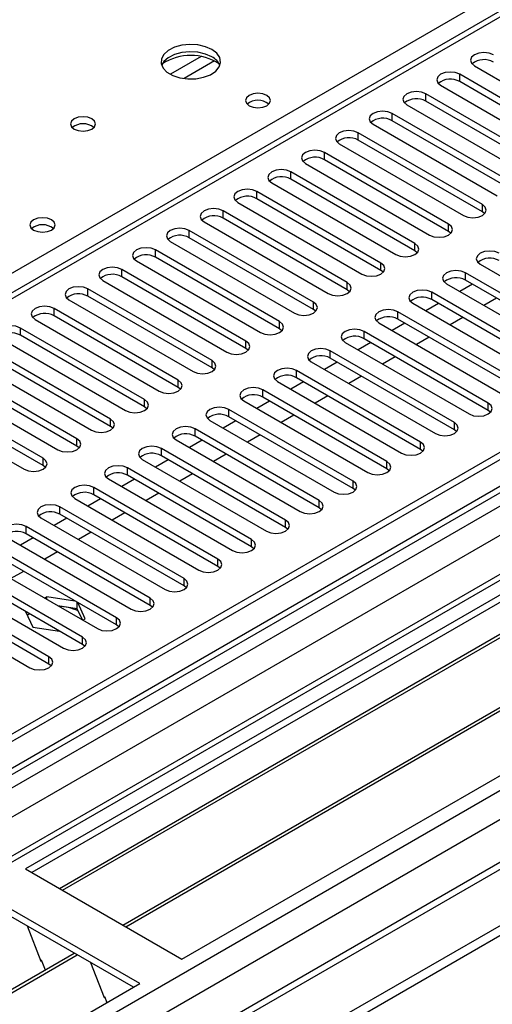
# Model space of a CAD drawing. Units: millimetres. Extents: x 2 to 4202, y 4 to 5944.
# Drawn here: x 1198 to 1278, y 622 to 787 of the extents above; entities that cross this region are included whole.
import ezdxf

# ---------------------------------------------------------------- set-up
doc = ezdxf.new("R2010")
doc.units = ezdxf.units.MM
doc.header["$LTSCALE"] = 20

msp = doc.modelspace()

# ---------------------------------------------------------------- linework, layer by layer
at = {"color": 7, "linetype": 'Continuous', "lineweight": 25}
for p, q in [((1908.111, 1077.762), (937.96, 517.706)), ((1909.171, 1077.15), (939.021, 517.094)), ((937.607, 438.309), (2035.743, 1072.25)), ((939.46, 511.842), (1908.55, 1071.285)), ((937.607, 436.676), (2035.743, 1070.617)), ((1891.322, 1047.653), (936.198, 496.271)), ((1915.553, 1013.438), (979.874, 473.282)), ((1329.081, 817.373), (908.09, 574.34)), ((1435.233, 780.894), (1199.413, 644.758)), ((1435.233, 779.67), (1200.474, 644.146)), ((1292.839, 765.74), (1272.068, 777.731)), ((1274.543, 779.16), (1295.314, 767.169)), ((1205.064, 641.496), (1439.823, 777.02)), ((1205.582, 641.197), (1440.341, 776.721)), ((1292.839, 764.515), (1272.068, 776.506)), ((1287.182, 762.474), (1266.411, 774.465)), ((1268.886, 775.894), (1289.657, 763.903)), ((1287.182, 761.25), (1266.411, 773.241)), ((1281.526, 759.209), (1260.754, 771.2)), ((1263.229, 772.629), (1284.001, 760.638)), ((1215.678, 635.369), (1450.437, 770.892)), ((1216.195, 635.07), (1450.955, 770.594)), ((1281.526, 757.984), (1260.754, 769.975)), ((1275.869, 755.943), (1255.097, 767.934)), ((1257.572, 769.363), (1278.344, 757.372)), ((1275.869, 754.718), (1255.097, 766.709)), ((1225.576, 629.655), (1461.396, 765.791)), ((1270.212, 752.678), (1249.441, 764.669)), ((1251.916, 766.097), (1272.687, 754.106)), ((1270.212, 751.453), (1249.441, 763.444)), ((1264.555, 749.412), (1243.784, 761.403)), ((1246.259, 762.832), (1267.03, 750.841)), ((1264.555, 748.187), (1243.784, 760.178)), ((1258.898, 746.146), (1238.127, 758.137)), ((1240.602, 759.566), (1261.373, 747.575)), ((1234.945, 756.3), (1255.716, 744.309)), ((1258.898, 744.921), (1238.127, 756.912)), ((1253.241, 742.881), (1232.47, 754.872)), ((1276.262, 754.412), (1275.869, 754.718)), ((1229.288, 753.035), (1250.059, 741.044)), ((1253.241, 741.656), (1232.47, 753.647)), ((1247.584, 739.615), (1226.813, 751.606)), ((1270.605, 751.147), (1270.212, 751.453)), ((1223.631, 749.769), (1244.403, 737.778)), ((1247.584, 738.39), (1226.813, 750.381)), ((1241.928, 736.349), (1221.156, 748.34)), ((1264.948, 747.881), (1264.555, 748.187)), ((1217.974, 746.503), (1238.746, 734.512)), ((1241.928, 735.125), (1221.156, 747.116)), ((1236.271, 733.084), (1215.499, 745.075)), ((1259.291, 744.615), (1258.898, 744.921)), ((1275.515, 745.942), (1296.286, 733.951)), ((1212.318, 743.238), (1233.089, 731.247)), ((1236.271, 731.859), (1215.499, 743.85)), ((1293.812, 732.522), (1273.04, 744.513)), ((1293.812, 731.298), (1273.04, 743.289)), ((1230.614, 729.818), (1209.843, 741.809)), ((1253.635, 741.35), (1253.241, 741.656)), ((1269.858, 742.677), (1290.63, 730.686)), ((1274.195, 742.622), (1272.074, 741.397)), ((1206.661, 739.972), (1227.432, 727.981)), ((1230.614, 728.593), (1209.843, 740.584)), ((1288.155, 729.257), (1267.384, 741.248)), ((1288.155, 728.032), (1267.384, 740.023)), ((1278.261, 740.275), (1276.14, 739.05)), ((1224.957, 726.552), (1204.186, 738.543)), ((1247.978, 738.084), (1247.584, 738.39)), ((1264.202, 739.411), (1284.973, 727.42)), ((1268.539, 739.356), (1266.417, 738.132)), ((1201.004, 736.707), (1221.775, 724.716)), ((1224.957, 725.328), (1204.186, 737.319)), ((1282.498, 725.991), (1261.727, 737.982)), ((1282.498, 724.766), (1261.727, 736.757)), ((1272.604, 737.009), (1270.483, 735.785)), ((1219.3, 723.287), (1198.529, 735.278)), ((1242.321, 734.818), (1241.928, 735.125)), ((1258.545, 736.145), (1279.316, 724.154)), ((1262.882, 736.091), (1260.76, 734.866)), ((1195.347, 733.441), (1216.118, 721.45)), ((1219.3, 722.062), (1198.529, 734.053)), ((1276.841, 722.726), (1256.07, 734.717)), ((1276.841, 721.501), (1256.07, 733.492)), ((1266.947, 733.744), (1264.826, 732.519)), ((1213.643, 720.021), (1192.872, 732.012)), ((1236.664, 731.553), (1236.271, 731.859)), ((1252.888, 732.88), (1273.659, 720.889)), ((1257.225, 732.825), (1255.104, 731.601)), ((1189.69, 730.175), (1210.461, 718.184)), ((1213.643, 718.796), (1192.872, 730.787)), ((1271.184, 719.46), (1250.413, 731.451)), ((1271.184, 718.235), (1250.413, 730.226)), ((1261.29, 730.478), (1259.169, 729.253)), ((1207.987, 716.756), (1187.215, 728.747)), ((1231.007, 728.287), (1230.614, 728.593)), ((1247.231, 729.614), (1268.002, 717.623)), ((1251.568, 729.559), (1249.447, 728.335)), ((1184.033, 726.91), (1204.805, 714.919)), ((1207.987, 715.531), (1187.215, 727.522)), ((1265.527, 716.194), (1244.756, 728.185)), ((1265.527, 714.969), (1244.756, 726.96)), ((1255.634, 727.212), (1253.512, 725.988)), ((1202.33, 713.49), (1181.558, 725.481)), ((1225.35, 725.022), (1224.957, 725.328)), ((1241.574, 726.348), (1262.345, 714.357)), ((1245.911, 726.294), (1243.79, 725.069)), ((1178.376, 723.644), (1199.148, 711.653)), ((1202.33, 712.265), (1181.558, 724.256)), ((1259.871, 712.929), (1239.099, 724.92)), ((1259.871, 711.704), (1239.099, 723.695)), ((1249.977, 723.947), (1247.856, 722.722)), ((1219.693, 721.756), (1219.3, 722.062)), ((1235.917, 723.083), (1256.688, 711.092)), ((1240.254, 723.028), (1238.133, 721.804)), ((1254.214, 709.663), (1233.442, 721.654)), ((1254.214, 708.438), (1233.442, 720.429)), ((1244.32, 720.681), (1242.199, 719.457)), ((1277.234, 721.195), (1276.841, 721.501)), ((1214.037, 718.49), (1213.643, 718.796)), ((1230.26, 719.817), (1251.032, 707.826)), ((1234.597, 719.762), (1232.476, 718.538)), ((1248.557, 706.397), (1227.786, 718.388)), ((1248.557, 705.173), (1227.786, 717.164)), ((1238.663, 717.415), (1236.542, 716.191)), ((1271.577, 717.929), (1271.184, 718.235)), ((1208.38, 715.225), (1207.987, 715.531)), ((1242.9, 703.132), (1222.129, 715.123)), ((1224.603, 716.551), (1245.375, 704.56)), ((1228.941, 716.497), (1226.819, 715.272)), ((1242.9, 701.907), (1222.129, 713.898)), ((1233.006, 714.15), (1230.885, 712.925)), ((1265.921, 714.663), (1265.527, 714.969)), ((1202.723, 711.959), (1202.33, 712.265)), ((1237.243, 699.866), (1216.472, 711.857)), ((1218.947, 713.286), (1239.718, 701.295)), ((1223.284, 713.231), (1221.162, 712.007)), ((1237.243, 698.641), (1216.472, 710.632)), ((1227.349, 710.884), (1225.228, 709.66)), ((1260.264, 711.398), (1259.871, 711.704)), ((1231.586, 696.601), (1210.815, 708.592)), ((1213.29, 710.02), (1234.061, 698.029)), ((1217.627, 709.966), (1215.506, 708.741)), ((1231.586, 695.376), (1210.815, 707.367)), ((1221.692, 707.618), (1219.571, 706.394)), ((1254.607, 708.132), (1254.214, 708.438)), ((1225.929, 693.335), (1205.158, 705.326)), ((1207.633, 706.755), (1228.404, 694.764)), ((1211.97, 706.7), (1209.849, 705.475)), ((1225.929, 692.11), (1205.158, 704.101)), ((1216.036, 704.353), (1213.914, 703.128)), ((1248.95, 704.867), (1248.557, 705.173)), ((1220.273, 690.069), (1199.501, 702.06)), ((1201.976, 703.489), (1222.747, 691.498)), ((1206.313, 703.434), (1204.192, 702.21)), ((1220.273, 688.844), (1199.501, 700.835)), ((1210.379, 701.087), (1208.258, 699.863)), ((1243.293, 701.601), (1242.9, 701.907)), ((1214.616, 686.804), (1193.844, 698.795)), ((1196.319, 700.223), (1217.09, 688.232)), ((1200.656, 700.169), (1198.535, 698.944)), ((1237.636, 698.335), (1237.243, 698.641)), ((1214.616, 685.579), (1193.844, 697.57)), ((1204.722, 697.822), (1202.601, 696.597)), ((1208.959, 683.538), (1188.188, 695.529)), ((1190.662, 696.958), (1211.434, 684.967)), ((1231.979, 695.07), (1231.586, 695.376)), ((1185.005, 693.692), (1205.777, 681.701)), ((1208.959, 682.313), (1188.188, 694.304)), ((1199.065, 694.556), (1196.944, 693.332)), ((1203.302, 680.272), (1182.531, 692.263)), ((1226.323, 691.804), (1225.929, 692.11)), ((1179.349, 690.426), (1200.12, 678.435)), ((1203.302, 679.047), (1182.531, 691.038)), ((1202.961, 690.315), (1202.565, 690.086)), ((1207.675, 689.585), (1202.961, 690.315)), ((1202.961, 689.858), (1202.961, 690.315)), ((1208.036, 688.305), (1204.778, 688.809)), ((1208.036, 688.305), (1208.036, 689.377)), ((1209.396, 686.6), (1208.133, 689.322)), ((1220.666, 688.538), (1220.273, 688.844)), ((1199.404, 687.829), (1200.606, 685.24)), ((1200.091, 687.433), (1199.694, 687.204)), ((1208.909, 686.424), (1208.036, 688.305)), ((1209, 686.372), (1209.396, 686.6)), ((1215.009, 685.273), (1214.616, 685.579)), ((1200.606, 685.24), (1205.09, 684.547)), ((1209.352, 682.007), (1208.959, 682.313)), ((1203.695, 678.741), (1203.302, 679.047)), ((1199.413, 644.758), (1225.576, 629.655)), ((1218.505, 625.573), (1192.342, 640.676)), ((1217.444, 624.96), (1192.342, 639.452)), ((1199.683, 635.214), (1201.959, 629.347)), ((972.787, 495.151), (1207.546, 630.674)), ((973.304, 494.852), (1208.064, 630.376)), ((1201.888, 629.529), (1202.01, 629.54)), ((1202.01, 629.54), (1202.664, 627.856)), ((1201.959, 629.347), (1202.062, 629.406)), ((1210.297, 629.086), (1212.573, 623.22)), ((982.685, 489.437), (1218.505, 625.573)), ((1212.502, 623.402), (1212.625, 623.413)), ((1212.573, 623.22), (1212.676, 623.279)), ((1212.625, 623.413), (1213.016, 622.404))]:
    msp.add_line(p, q, dxfattribs=at)
at = {"color": 8, "linetype": 'Continuous', "lineweight": 25}
for p, q in [((936.899, 460.556), (1997.206, 1072.658)), ((1909.171, 1072.659), (939.021, 512.603)), ((1935.688, 1072.25), (937.607, 496.07)), ((937.96, 508.726), (1913.767, 1072.048)), ((938.172, 456.392), (2000.176, 1069.474)), ((1915.889, 1068.374), (940.081, 505.052)), ((981.624, 473.109), (1975.463, 1046.839)), ((1156.102, 720.786), (1330.581, 821.511)), ((1330.581, 817.225), (909.499, 574.139)), ((1228.788, 780.702), (1223.638, 777.729)), ((1231.054, 779.969), (1225.947, 777.02)), ((1272.068, 776.506), (1272.068, 777.731)), ((1266.411, 773.241), (1266.411, 774.465)), ((1260.754, 769.975), (1260.754, 771.2)), ((1255.097, 766.709), (1255.097, 767.934)), ((1249.441, 763.444), (1249.441, 764.669)), ((1243.784, 760.178), (1243.784, 761.403)), ((1238.127, 756.912), (1238.127, 758.137)), ((1232.47, 753.647), (1232.47, 754.872)), ((1275.869, 754.718), (1275.869, 755.943)), ((1226.813, 750.381), (1226.813, 751.606)), ((1270.212, 751.453), (1270.212, 752.678)), ((1221.156, 747.116), (1221.156, 748.34)), ((1264.555, 748.187), (1264.555, 749.412)), ((1215.499, 743.85), (1215.499, 745.075)), ((1258.898, 744.921), (1258.898, 746.146)), ((1273.04, 743.289), (1273.04, 744.513)), ((1209.843, 740.584), (1209.843, 741.809)), ((1253.241, 741.656), (1253.241, 742.881)), ((1267.384, 740.023), (1267.384, 741.248)), ((1204.186, 737.319), (1204.186, 738.543)), ((1247.584, 738.39), (1247.584, 739.615)), ((1261.727, 736.757), (1261.727, 737.982)), ((1198.529, 734.053), (1198.529, 735.278)), ((1241.928, 735.125), (1241.928, 736.349)), ((1256.07, 733.492), (1256.07, 734.717)), ((1236.271, 731.859), (1236.271, 733.084)), ((1250.413, 730.226), (1250.413, 731.451)), ((1230.614, 728.593), (1230.614, 729.818)), ((1244.756, 726.96), (1244.756, 728.185)), ((1224.957, 725.328), (1224.957, 726.552)), ((1239.099, 723.695), (1239.099, 724.92)), ((1219.3, 722.062), (1219.3, 723.287)), ((1276.841, 721.501), (1276.841, 722.726)), ((1233.442, 720.429), (1233.442, 721.654)), ((1213.643, 718.796), (1213.643, 720.021)), ((1271.184, 718.235), (1271.184, 719.46)), ((1207.987, 715.531), (1207.987, 716.756)), ((1227.786, 717.164), (1227.786, 718.388)), ((1222.129, 713.898), (1222.129, 715.123)), ((1265.527, 714.969), (1265.527, 716.194)), ((1202.33, 712.265), (1202.33, 713.49)), ((1216.472, 710.632), (1216.472, 711.857)), ((1259.871, 711.704), (1259.871, 712.929)), ((1210.815, 707.367), (1210.815, 708.592)), ((1254.214, 708.438), (1254.214, 709.663)), ((1205.158, 704.101), (1205.158, 705.326)), ((1248.557, 705.173), (1248.557, 706.397)), ((1199.501, 700.835), (1199.501, 702.06)), ((1242.9, 701.907), (1242.9, 703.132)), ((1237.243, 698.641), (1237.243, 699.866)), ((1231.586, 695.376), (1231.586, 696.601)), ((1225.929, 692.11), (1225.929, 693.335)), ((1220.273, 688.844), (1220.273, 690.069)), ((1214.616, 685.579), (1214.616, 686.804)), ((1208.959, 682.313), (1208.959, 683.538)), ((1203.302, 679.047), (1203.302, 680.272))]:
    msp.add_line(p, q, dxfattribs=at)
at = {"color": 7, "linetype": 'Continuous', "lineweight": 25, "flags": 128}
for points in [[(1230.594, 781.875), (1229.509, 782.35), (1228.242, 782.639), (1226.888, 782.719), (1225.546, 782.586), (1224.316, 782.248), (1223.29, 781.731), (1222.543, 781.074), (1222.131, 780.325), (1222.085, 779.539), (1222.407, 778.775), (1223.074, 778.09), (1224.037, 777.535), (1225.224, 777.149), (1226.547, 776.963), (1227.908, 776.99), (1229.206, 777.228), (1230.344, 777.659), (1231.239, 778.251), (1231.824, 778.961), (1232.055, 779.736), (1231.916, 780.518), (1231.417, 781.249), (1230.594, 781.875)], [(1230.594, 780.651), (1229.509, 781.126), (1228.242, 781.414), (1226.888, 781.494), (1225.546, 781.361), (1224.316, 781.023), (1223.29, 780.507), (1222.543, 779.849), (1222.172, 779.222)], [(1277.725, 780.997), (1276.995, 781.278), (1276.134, 781.377), (1275.273, 781.278), (1274.543, 780.997), (1274.055, 780.575), (1273.884, 780.078), (1274.055, 779.581), (1274.543, 779.16)], [(1272.068, 777.731), (1271.338, 778.013), (1270.477, 778.111), (1269.616, 778.013), (1268.886, 777.731), (1268.398, 777.31), (1268.227, 776.813), (1268.398, 776.315), (1268.886, 775.894)], [(1239.789, 774.2), (1239.107, 774.463), (1238.304, 774.555), (1237.5, 774.463), (1236.819, 774.2), (1236.364, 773.807), (1236.204, 773.343), (1236.364, 772.879), (1236.819, 772.485), (1237.5, 772.223), (1238.304, 772.13), (1239.107, 772.223), (1239.789, 772.485), (1240.244, 772.879), (1240.404, 773.343), (1240.244, 773.807), (1239.789, 774.2)], [(1266.411, 774.465), (1265.681, 774.747), (1264.82, 774.846), (1263.959, 774.747), (1263.229, 774.465), (1262.741, 774.044), (1262.57, 773.547), (1262.741, 773.05), (1263.229, 772.629)], [(1260.754, 771.2), (1260.024, 771.481), (1259.163, 771.58), (1258.302, 771.481), (1257.572, 771.2), (1257.085, 770.778), (1256.913, 770.281), (1257.085, 769.784), (1257.572, 769.363)], [(1210.512, 770.282), (1209.831, 770.545), (1209.027, 770.637), (1208.224, 770.545), (1207.542, 770.282), (1207.087, 769.889), (1206.927, 769.425), (1207.087, 768.961), (1207.542, 768.568), (1208.223, 768.305), (1209.027, 768.213), (1209.831, 768.305), (1210.512, 768.568), (1210.967, 768.961), (1211.127, 769.425), (1210.967, 769.889), (1210.512, 770.282)], [(1255.097, 767.934), (1254.368, 768.216), (1253.506, 768.315), (1252.645, 768.216), (1251.916, 767.934), (1251.428, 767.513), (1251.257, 767.016), (1251.428, 766.519), (1251.916, 766.097)], [(1249.441, 764.669), (1248.711, 764.95), (1247.85, 765.049), (1246.989, 764.95), (1246.259, 764.669), (1245.771, 764.247), (1245.6, 763.75), (1245.771, 763.253), (1246.259, 762.832)], [(1243.784, 761.403), (1243.054, 761.684), (1242.193, 761.783), (1241.332, 761.685), (1240.602, 761.403), (1240.114, 760.982), (1239.943, 760.484), (1240.114, 759.987), (1240.602, 759.566)], [(1238.127, 758.137), (1237.397, 758.419), (1236.536, 758.518), (1235.675, 758.419), (1234.945, 758.137), (1234.457, 757.716), (1234.286, 757.219), (1234.457, 756.722), (1234.945, 756.3)], [(1232.47, 754.872), (1231.74, 755.153), (1230.879, 755.252), (1230.018, 755.153), (1229.288, 754.872), (1228.8, 754.45), (1228.629, 753.953), (1228.8, 753.456), (1229.288, 753.035)], [(1272.687, 754.106), (1273.417, 753.825), (1274.278, 753.726), (1275.139, 753.825), (1275.869, 754.106), (1276.356, 754.528), (1276.528, 755.025), (1276.357, 755.522), (1275.869, 755.943)], [(1203.726, 753.381), (1203.045, 753.644), (1202.241, 753.736), (1201.438, 753.644), (1200.756, 753.381), (1200.301, 752.988), (1200.141, 752.524), (1200.301, 752.06), (1200.756, 751.667), (1201.438, 751.404), (1202.241, 751.312), (1203.045, 751.404), (1203.726, 751.667), (1204.181, 752.06), (1204.341, 752.524), (1204.181, 752.988), (1203.726, 753.381)], [(1226.813, 751.606), (1226.083, 751.888), (1225.222, 751.986), (1224.361, 751.888), (1223.631, 751.606), (1223.143, 751.185), (1222.972, 750.688), (1223.144, 750.19), (1223.631, 749.769)], [(1267.03, 750.841), (1267.76, 750.559), (1268.621, 750.46), (1269.482, 750.559), (1270.212, 750.841), (1270.7, 751.262), (1270.871, 751.759), (1270.7, 752.256), (1270.212, 752.678)], [(1221.156, 748.34), (1220.426, 748.622), (1219.565, 748.721), (1218.704, 748.622), (1217.974, 748.34), (1217.487, 747.919), (1217.315, 747.422), (1217.487, 746.925), (1217.974, 746.503)], [(1261.373, 747.575), (1262.103, 747.293), (1262.964, 747.195), (1263.825, 747.293), (1264.555, 747.575), (1265.043, 747.996), (1265.214, 748.493), (1265.043, 748.991), (1264.555, 749.412)], [(1278.697, 747.779), (1277.967, 748.061), (1277.106, 748.16), (1276.245, 748.061), (1275.515, 747.779), (1275.027, 747.358), (1274.856, 746.861), (1275.028, 746.364), (1275.515, 745.942)], [(1215.499, 745.075), (1214.77, 745.356), (1213.909, 745.455), (1213.047, 745.356), (1212.318, 745.075), (1211.83, 744.653), (1211.659, 744.156), (1211.83, 743.659), (1212.318, 743.238)], [(1255.716, 744.309), (1256.446, 744.028), (1257.307, 743.929), (1258.168, 744.028), (1258.898, 744.309), (1259.386, 744.731), (1259.557, 745.228), (1259.386, 745.725), (1258.898, 746.146)], [(1273.04, 744.513), (1272.31, 744.795), (1271.449, 744.894), (1270.588, 744.795), (1269.858, 744.513), (1269.371, 744.092), (1269.199, 743.595), (1269.371, 743.098), (1269.858, 742.677)], [(1209.843, 741.809), (1209.113, 742.091), (1208.252, 742.19), (1207.391, 742.091), (1206.661, 741.809), (1206.173, 741.388), (1206.002, 740.891), (1206.173, 740.394), (1206.661, 739.972)], [(1250.059, 741.044), (1250.789, 740.762), (1251.65, 740.663), (1252.511, 740.762), (1253.241, 741.044), (1253.729, 741.465), (1253.9, 741.962), (1253.729, 742.459), (1253.241, 742.881)], [(1267.384, 741.248), (1266.654, 741.529), (1265.793, 741.628), (1264.931, 741.529), (1264.202, 741.248), (1263.714, 740.826), (1263.543, 740.329), (1263.714, 739.832), (1264.202, 739.411)], [(1204.186, 738.543), (1203.456, 738.825), (1202.595, 738.924), (1201.734, 738.825), (1201.004, 738.543), (1200.516, 738.122), (1200.345, 737.625), (1200.516, 737.128), (1201.004, 736.707)], [(1244.403, 737.778), (1245.132, 737.497), (1245.994, 737.398), (1246.854, 737.496), (1247.585, 737.778), (1248.072, 738.199), (1248.244, 738.697), (1248.072, 739.194), (1247.584, 739.615)], [(1261.727, 737.982), (1260.997, 738.264), (1260.136, 738.363), (1259.275, 738.264), (1258.545, 737.982), (1258.057, 737.561), (1257.886, 737.064), (1258.057, 736.567), (1258.545, 736.145)], [(1198.529, 735.278), (1197.799, 735.559), (1196.938, 735.658), (1196.077, 735.559), (1195.347, 735.278), (1194.859, 734.856), (1194.688, 734.359), (1194.859, 733.862), (1195.347, 733.441)], [(1238.746, 734.512), (1239.476, 734.231), (1240.337, 734.132), (1241.198, 734.231), (1241.928, 734.512), (1242.415, 734.934), (1242.587, 735.431), (1242.415, 735.928), (1241.928, 736.349)], [(1256.07, 734.717), (1255.34, 734.998), (1254.479, 735.097), (1253.618, 734.998), (1252.888, 734.717), (1252.4, 734.295), (1252.229, 733.798), (1252.4, 733.301), (1252.888, 732.88)], [(1233.089, 731.247), (1233.819, 730.965), (1234.68, 730.866), (1235.541, 730.965), (1236.271, 731.247), (1236.758, 731.668), (1236.93, 732.165), (1236.759, 732.662), (1236.271, 733.084)], [(1250.413, 731.451), (1249.683, 731.732), (1248.822, 731.831), (1247.961, 731.733), (1247.231, 731.451), (1246.743, 731.03), (1246.572, 730.532), (1246.743, 730.035), (1247.231, 729.614)], [(1227.432, 727.981), (1228.162, 727.7), (1229.023, 727.601), (1229.884, 727.7), (1230.614, 727.981), (1231.102, 728.403), (1231.273, 728.9), (1231.102, 729.397), (1230.614, 729.818)], [(1244.756, 728.185), (1244.026, 728.467), (1243.165, 728.566), (1242.304, 728.467), (1241.574, 728.185), (1241.086, 727.764), (1240.915, 727.267), (1241.086, 726.77), (1241.574, 726.348)], [(1221.775, 724.716), (1222.505, 724.434), (1223.366, 724.335), (1224.227, 724.434), (1224.957, 724.716), (1225.445, 725.137), (1225.616, 725.634), (1225.445, 726.131), (1224.957, 726.552)], [(1239.099, 724.92), (1238.369, 725.201), (1237.508, 725.3), (1236.647, 725.201), (1235.917, 724.92), (1235.429, 724.498), (1235.258, 724.001), (1235.43, 723.504), (1235.917, 723.083)], [(1216.118, 721.45), (1216.848, 721.168), (1217.709, 721.07), (1218.57, 721.168), (1219.3, 721.45), (1219.788, 721.871), (1219.959, 722.368), (1219.788, 722.866), (1219.3, 723.287)], [(1233.442, 721.654), (1232.712, 721.936), (1231.851, 722.034), (1230.99, 721.936), (1230.26, 721.654), (1229.773, 721.233), (1229.601, 720.736), (1229.773, 720.238), (1230.26, 719.817)], [(1273.659, 720.889), (1274.389, 720.607), (1275.25, 720.508), (1276.111, 720.607), (1276.841, 720.889), (1277.329, 721.31), (1277.5, 721.807), (1277.329, 722.304), (1276.841, 722.726)], [(1210.461, 718.184), (1211.191, 717.903), (1212.052, 717.804), (1212.913, 717.903), (1213.643, 718.184), (1214.131, 718.606), (1214.302, 719.103), (1214.131, 719.6), (1213.643, 720.021)], [(1227.786, 718.388), (1227.056, 718.67), (1226.195, 718.769), (1225.333, 718.67), (1224.604, 718.388), (1224.116, 717.967), (1223.945, 717.47), (1224.116, 716.973), (1224.603, 716.551)], [(1268.002, 717.623), (1268.732, 717.341), (1269.593, 717.243), (1270.454, 717.341), (1271.184, 717.623), (1271.672, 718.044), (1271.843, 718.542), (1271.672, 719.039), (1271.184, 719.46)], [(1204.805, 714.919), (1205.534, 714.637), (1206.396, 714.538), (1207.257, 714.637), (1207.987, 714.919), (1208.474, 715.34), (1208.646, 715.837), (1208.474, 716.334), (1207.987, 716.756)], [(1222.129, 715.123), (1221.399, 715.404), (1220.538, 715.503), (1219.677, 715.404), (1218.947, 715.123), (1218.459, 714.701), (1218.288, 714.204), (1218.459, 713.707), (1218.947, 713.286)], [(1262.345, 714.357), (1263.075, 714.076), (1263.936, 713.977), (1264.797, 714.076), (1265.527, 714.357), (1266.015, 714.779), (1266.186, 715.276), (1266.015, 715.773), (1265.527, 716.194)], [(1199.148, 711.653), (1199.878, 711.372), (1200.739, 711.273), (1201.6, 711.371), (1202.33, 711.653), (1202.817, 712.074), (1202.989, 712.571), (1202.817, 713.069), (1202.33, 713.49)], [(1216.472, 711.857), (1215.742, 712.139), (1214.881, 712.238), (1214.02, 712.139), (1213.29, 711.857), (1212.802, 711.436), (1212.631, 710.939), (1212.802, 710.442), (1213.29, 710.02)], [(1256.688, 711.092), (1257.418, 710.81), (1258.279, 710.711), (1259.141, 710.81), (1259.871, 711.092), (1260.358, 711.513), (1260.53, 712.01), (1260.358, 712.507), (1259.871, 712.929)], [(1210.815, 708.592), (1210.085, 708.873), (1209.224, 708.972), (1208.363, 708.873), (1207.633, 708.591), (1207.145, 708.17), (1206.974, 707.673), (1207.145, 707.176), (1207.633, 706.755)], [(1251.032, 707.826), (1251.762, 707.545), (1252.623, 707.446), (1253.484, 707.545), (1254.214, 707.826), (1254.701, 708.248), (1254.873, 708.745), (1254.701, 709.242), (1254.214, 709.663)], [(1205.158, 705.326), (1204.428, 705.607), (1203.567, 705.706), (1202.706, 705.607), (1201.976, 705.326), (1201.488, 704.904), (1201.317, 704.407), (1201.488, 703.91), (1201.976, 703.489)], [(1245.375, 704.56), (1246.105, 704.279), (1246.966, 704.18), (1247.827, 704.279), (1248.557, 704.561), (1249.044, 704.982), (1249.216, 705.479), (1249.045, 705.976), (1248.557, 706.397)], [(1199.501, 702.06), (1198.771, 702.342), (1197.91, 702.441), (1197.049, 702.342), (1196.319, 702.06), (1195.832, 701.639), (1195.66, 701.142), (1195.832, 700.645), (1196.319, 700.223)], [(1239.718, 701.295), (1240.448, 701.013), (1241.309, 700.914), (1242.17, 701.013), (1242.9, 701.295), (1243.388, 701.716), (1243.559, 702.213), (1243.388, 702.71), (1242.9, 703.132)], [(1234.061, 698.029), (1234.791, 697.748), (1235.652, 697.649), (1236.513, 697.748), (1237.243, 698.029), (1237.731, 698.451), (1237.902, 698.948), (1237.731, 699.445), (1237.243, 699.866)], [(1228.404, 694.764), (1229.134, 694.482), (1229.995, 694.383), (1230.856, 694.482), (1231.586, 694.764), (1232.074, 695.185), (1232.245, 695.682), (1232.074, 696.179), (1231.586, 696.601)], [(1222.747, 691.498), (1223.477, 691.216), (1224.338, 691.118), (1225.199, 691.216), (1225.929, 691.498), (1226.417, 691.919), (1226.588, 692.416), (1226.417, 692.914), (1225.929, 693.335)], [(1217.09, 688.232), (1217.821, 687.951), (1218.681, 687.852), (1219.543, 687.951), (1220.273, 688.232), (1220.76, 688.654), (1220.932, 689.151), (1220.76, 689.648), (1220.273, 690.069)], [(1211.434, 684.967), (1212.164, 684.685), (1213.025, 684.586), (1213.886, 684.685), (1214.616, 684.967), (1215.103, 685.388), (1215.275, 685.885), (1215.103, 686.382), (1214.616, 686.804)], [(1205.777, 681.701), (1206.507, 681.42), (1207.368, 681.321), (1208.229, 681.419), (1208.959, 681.701), (1209.447, 682.122), (1209.618, 682.62), (1209.446, 683.117), (1208.959, 683.538)], [(1200.12, 678.435), (1200.85, 678.154), (1201.711, 678.055), (1202.572, 678.154), (1203.302, 678.435), (1203.79, 678.857), (1203.961, 679.354), (1203.79, 679.851), (1203.302, 680.272)]]:
    msp.add_lwpolyline(points, dxfattribs=at)
at = {"color": 7, "linetype": 'Continuous', "lineweight": 25}
for centre, radius, start, end in [((1227.058, 772.097), 8.796, 57.23845, 122.76221), ((1229.393, 778.163), 2.762, 22.54365, 64.23953), ((1276.157, 777.05), 3.141, 60.06465, 129.72143), ((1270.5, 773.784), 3.141, 60.06196, 129.72148), ((1238.304, 770.529), 2.851, 50.52475, 129.47525), ((1264.844, 770.518), 3.141, 60.06465, 129.72143), ((1259.187, 767.252), 3.142, 60.06883, 129.71725), ((1209.027, 766.612), 2.851, 50.52668, 129.47255), ((1253.53, 763.987), 3.141, 60.06465, 129.72143), ((1247.873, 760.721), 3.142, 60.06922, 129.71687), ((1242.216, 757.456), 3.141, 60.06196, 129.72148), ((1236.559, 754.19), 3.141, 60.06465, 129.72143), ((1230.902, 750.925), 3.141, 60.06196, 129.72148), ((1202.241, 749.71), 2.852, 50.5383, 129.46401), ((1225.246, 747.659), 3.141, 60.06465, 129.72143), ((1219.589, 744.393), 3.142, 60.06883, 129.71725), ((1277.13, 743.832), 3.142, 60.06879, 129.71752), ((1213.932, 741.128), 3.141, 60.06465, 129.72143), ((1271.473, 740.567), 3.141, 60.06154, 129.72213), ((1208.275, 737.861), 3.142, 60.06922, 129.71687), ((1265.816, 737.301), 3.141, 60.06422, 129.72208), ((1202.618, 734.597), 3.141, 60.06196, 129.72148), ((1260.159, 734.035), 3.141, 60.06154, 129.72213), ((1196.961, 731.331), 3.141, 60.06465, 129.72143), ((1254.502, 730.769), 3.141, 60.06422, 129.72208), ((1248.845, 727.503), 3.142, 60.06841, 129.7179), ((1243.188, 724.238), 3.141, 60.06422, 129.72208), ((1237.532, 720.972), 3.142, 60.06879, 129.71752), ((1231.875, 717.707), 3.141, 60.06154, 129.72213), ((1226.218, 714.441), 3.141, 60.06422, 129.72208), ((1220.561, 711.176), 3.141, 60.06154, 129.72213), ((1214.904, 707.91), 3.141, 60.06422, 129.72208), ((1209.247, 704.644), 3.142, 60.06841, 129.7179), ((1203.59, 701.379), 3.141, 60.06422, 129.72208), ((1197.934, 698.113), 3.142, 60.06879, 129.71752), ((1204.237, 678.637), 10.12, 66.93766, 86.21143)]:
    msp.add_arc(centre, radius, start, end, dxfattribs=at)

doc.saveas('drawing.dxf')
